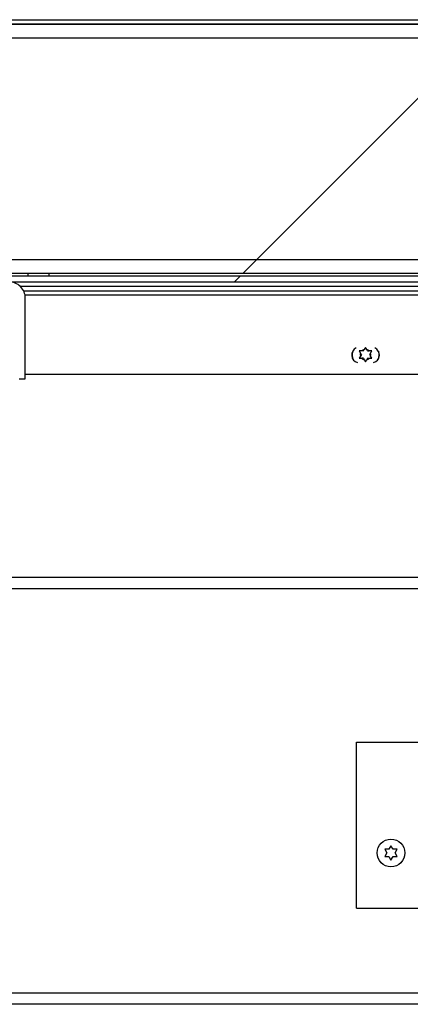
# Model space of a CAD drawing. Units: inches. Extents: x 0.1 to 10.8, y 0.2 to 8.4.
# Drawn here: x 3.7 to 3.8, y 3.8 to 4.2 of the extents above; entities that cross this region are included whole.
import ezdxf

# ---------------------------------------------------------------- set-up
doc = ezdxf.new("R2010")
doc.units = ezdxf.units.IN
doc.header["$MEASUREMENT"] = 0
doc.layers.add('FORMAT', color=7, linetype='Continuous')
pattern_1 = [(45, (0, 0), (-0.08838834764831845, 0.08838834764831845), [])]

msp = doc.modelspace()

# ---------------------------------------------------------------- hatches: boundary and pattern name
at = {"layer": 'FORMAT', "linetype": 'Continuous', "lineweight": 18}
h = msp.add_hatch(dxfattribs=at)
h.set_pattern_fill('ANSI31', color=256, angle=2.8e-322, style=0)
h.set_pattern_definition(pattern_1)
edge = h.paths.add_edge_path(flags=0)
edge.add_arc((4.299185265708633, 4.192737429259914), 0.001680000000000001, -7.958078640513122e-13, 89.9999999999992, ccw=False)
edge.add_line((4.300865265708633, 4.192737429259914), (4.300865265708634, 4.073487429259914))
edge.add_line((4.300865265708634, 4.073487429259914), (4.302435265708634, 4.073487429259914))
edge.add_line((4.302435265708634, 4.073487429259914), (4.302435265708633, 4.192737429259914))
edge.add_arc((4.299185265708633, 4.192737429259914), 0.00325, 0, 90)
edge.add_line((4.299185265708633, 4.195987429259914), (2.767252265708634, 4.195987429259914))
edge.add_arc((2.767252265708634, 4.192737429259914), 0.00325, 90, 180)
edge.add_line((2.764002265708634, 4.192737429259914), (2.764002265708633, 4.073487429259914))
edge.add_line((2.764002265708633, 4.073487429259914), (2.765572265708633, 4.073487429259914))
edge.add_line((2.765572265708633, 4.073487429259914), (2.765572265708633, 4.192737429259914))
edge.add_arc((2.767252265708634, 4.192737429259914), 0.001680000000000001, 89.9999999999992, 180, ccw=False)
edge.add_line((2.767252265708634, 4.194417429259914), (4.299185265708633, 4.194417429259914))
h = msp.add_hatch(dxfattribs=at)
h.set_pattern_fill('ANSI31', color=256, style=0)
h.set_pattern_definition(pattern_1)
h.paths.add_polyline_path([(2.767142265708634, 4.194417429259917), (2.767142265708634, 4.104417429259917), (4.299295265708633, 4.104417429259917), (4.299295265708633, 4.194417429259917)], flags=0)
h.paths.add_polyline_path([(2.772142265708633, 4.189417429259917), (4.294295265708634, 4.189417429259917), (4.294295265708634, 4.109417429259917), (2.772142265708633, 4.109417429259917)], flags=0)
h = msp.add_hatch(dxfattribs=at)
h.set_pattern_fill('ANSI31', color=256, style=0)
h.set_pattern_definition(pattern_1)
h.paths.add_polyline_path([(4.294295265708634, 4.189417429259914), (2.772142265708633, 4.189417429259914), (2.772142265708633, 4.109417429259914), (4.294295265708634, 4.109417429259914)], flags=0)
h = msp.add_hatch(dxfattribs=at)
h.set_pattern_fill('ANSI31', color=256, angle=2.8e-322, style=0)
h.set_pattern_definition(pattern_1)
h.paths.add_polyline_path([(2.774322265708633, 4.103487429259915), (2.774322265708633, 4.101319429259914), (4.292115265708633, 4.101319429259914), (4.292115265708633, 4.103487429259915)], flags=0)
h = msp.add_hatch(dxfattribs=at)
h.set_pattern_fill('ANSI31', color=256, angle=2.8e-322, style=0)
h.set_pattern_definition(pattern_1)
edge = h.paths.add_edge_path(flags=0)
edge.add_line((3.670028765708633, 4.095391429259915), (3.670028765708633, 4.066319429259916))
edge.add_line((3.670028765708633, 4.066319429259916), (3.672196765708633, 4.066319429259916))
edge.add_line((3.672196765708633, 4.066319429259916), (3.672196765708633, 4.095391429259915))
edge.add_arc((3.666268765708633, 4.095391429259916), 0.005928000000000033, 359.9999999999922, 450.0000000000008)
edge.add_line((3.666268765708633, 4.101319429259916), (3.637668765708633, 4.101319429259916))
edge.add_arc((3.637668765708633, 4.095391429259915), 0.005928000000000033, 90.0000000000043, 179.9999999999829)
edge.add_line((3.631740765708633, 4.095391429259917), (3.631740765708633, 4.066319429259916))
edge.add_line((3.631740765708633, 4.066319429259916), (3.633908765708632, 4.066319429259916))
edge.add_line((3.633908765708632, 4.066319429259916), (3.633908765708633, 4.095391429259917))
edge.add_arc((3.637668765708633, 4.095391429259915), 0.003760000000000033, 90.00000000000603, 179.9999999999721, ccw=False)
edge.add_line((3.637668765708633, 4.099151429259916), (3.666268765708633, 4.099151429259916))
edge.add_arc((3.666268765708633, 4.095391429259916), 0.003760000000000033, -1.432454155292362e-11, 89.9999999999992, ccw=False)

# ---------------------------------------------------------------- linework, layer by layer
at = {"color": 7, "linetype": 'Continuous', "lineweight": 25}
for p, q in [((4.299295265708633, 4.194417429259917), (2.767142265708633, 4.194417429259917)), ((2.767252265708633, 4.195987429259914), (4.299185265708633, 4.195987429259914)), ((2.767252265708633, 4.194417429259914), (4.299185265708633, 4.194417429259914)), ((2.772142265708633, 4.189417429259914), (4.294295265708634, 4.189417429259914)), ((2.772142265708633, 4.109417429259914), (4.294295265708634, 4.109417429259914)), ((2.767142265708633, 4.104417429259917), (4.299295265708633, 4.104417429259917)), ((3.67321876570863, 4.103487429259915), (3.67321876570863, 4.104417429259917)), ((3.68071876570863, 4.104417429259917), (3.68071876570863, 4.103487429259915)), ((2.774322265708633, 4.103487429259915), (4.292115265708633, 4.103487429259915)), ((2.774322265708633, 4.101319429259914), (4.292115265708633, 4.101319429259914)), ((3.670287350036479, 4.099749429259915), (4.138937265708633, 4.099749429259915)), ((3.672070707452569, 4.096607429259905), (3.90005126584666, 4.096607429259905)), ((3.672196765708633, 4.066319429259916), (3.672196765708633, 4.095391429259915)), ((3.792870260108628, 4.076325467365584), (3.793319219244478, 4.075547847331769)), ((3.793620260108628, 4.075026429259908), (3.793319219244478, 4.075547847331769)), ((3.794370260108627, 4.076325467365584), (3.793768178380328, 4.076325467365584)), ((3.794370260108627, 4.076325467365584), (3.794671300972777, 4.076846885437446)), ((3.795120260108628, 4.077624505471261), (3.794671300972777, 4.076846885437446)), ((3.795569219244478, 4.076846885437446), (3.795120260108628, 4.077624505471261)), ((3.795870260108628, 4.076325467365584), (3.795569219244478, 4.076846885437446)), ((3.795870260108628, 4.076325467365584), (3.796472341836927, 4.076325467365584)), ((3.796620260108627, 4.075026429259908), (3.796921300972777, 4.075547847331769)), ((3.796921300972777, 4.075547847331769), (3.797370260108627, 4.076325467365584)), ((3.793319219244478, 4.074505011188046), (3.792870260108628, 4.073727391154232)), ((3.793620260108628, 4.075026429259908), (3.793319219244478, 4.074505011188046)), ((3.794370260108627, 4.073727391154232), (3.793768178380329, 4.073727391154232)), ((3.794370260108627, 4.073727391154232), (3.794671300972777, 4.07320597308237)), ((3.794671300972777, 4.07320597308237), (3.795120260108628, 4.072428353048555)), ((3.795120260108628, 4.072428353048555), (3.795569219244478, 4.073205973082369)), ((3.795870260108628, 4.073727391154232), (3.795569219244478, 4.073205973082369)), ((3.795870260108628, 4.073727391154232), (3.796472341836927, 4.073727391154232)), ((3.796620260108627, 4.075026429259908), (3.796921300972777, 4.074505011188046)), ((3.797370260108627, 4.073727391154232), (3.796921300972777, 4.074505011188046)), ((3.670028765708633, 4.066319429259916), (3.672196765708633, 4.066319429259916)), ((4.161297265708633, 4.067857429259904), (3.672196765708633, 4.067857429259904)), ((4.194322265708626, 3.990369429259904), (3.548168765708627, 3.990369429259904)), ((3.791822265708621, 3.935037429259904), (4.007750265708621, 3.935037429259904)), ((3.791822265708621, 3.875037429259904), (3.791822265708621, 3.935037429259904)), ((3.802072265708621, 3.896336467365581), (3.802822265708621, 3.895037429259904)), ((3.802822265708621, 3.895037429259904), (3.802072265708621, 3.893738391154228)), ((3.804322265708621, 3.897635505471258), (3.80357226570862, 3.896336467365581)), ((3.805072265708621, 3.896336467365581), (3.804322265708621, 3.897635505471258)), ((3.805822265708621, 3.895037429259904), (3.806572265708621, 3.896336467365581)), ((3.806572265708621, 3.893738391154228), (3.805822265708621, 3.895037429259904)), ((3.803572265708622, 3.893738391154227), (3.804322265708621, 3.892439353048551)), ((3.804322265708621, 3.892439353048551), (3.80507226570862, 3.893738391154228)), ((3.791822265708621, 3.875037429259904), (4.007750265708621, 3.875037429259904)), ((4.194322265708621, 3.840357429259904), (2.754322265708621, 3.840357429259904))]:
    msp.add_line(p, q, dxfattribs=at)
at = {"color": 8, "linetype": 'Continuous', "lineweight": 25}
for p, q in [((3.671557385566404, 4.098069429259914), (3.898065402787434, 4.098069429259914)), ((4.194322265708626, 3.994457429259905), (3.548168765708627, 3.994457429259905)), ((3.54980676570863, 3.844445429259904), (4.194322265708621, 3.844445429259904))]:
    msp.add_line(p, q, dxfattribs=at)
at = {"color": 7, "linetype": 'Continuous', "lineweight": 25, "flags": 128}
for points in [[(3.799761488096763, 4.076250766942965), (3.799780780832273, 4.076175144448488), (3.799920260108628, 4.075026429259908)], [(3.799920260108628, 4.075026429259908), (3.799780780832273, 4.073877714071328), (3.799520167219986, 4.073107883609834)]]:
    msp.add_lwpolyline(points, dxfattribs=at)
at = {"color": 7, "linetype": 'Continuous', "lineweight": 25}
msp.add_circle((3.804322265708621, 3.895037429259904), 0.005000000000000338, dxfattribs=at)
for centre, radius, start, end in [((3.666268765708633, 4.095391429259916), 0.005927999999999933, 359.9999999991767, 90.0000000000043), ((3.792920265708627, 4.074857429259905), 0.002810000000000628, 113.6268933945055, 255.1585901082058), ((3.795120260108628, 4.075026429259908), 0.004800000000000017, 165.3028434884805, 203.5227501870837), ((3.795120260108628, 4.075026429259908), 0.001875000000000329, 163.8537786120448, 196.1462213879821), ((3.795120260108628, 4.075026429259908), 0.001875000000000124, 103.8537786120303, 136.1462213879954), ((3.795120260108628, 4.075026429259908), 0.001874999999999826, 43.85377861201398, 76.14622138798293), ((3.795120260108628, 4.075026429259908), 0.001874999999999902, 343.8537786120157, 16.14622138798508), ((3.797320265708626, 4.074857429259905), 0.002810000000000343, 284.8410898361511, 66.37347121205372), ((3.795120260108628, 4.075026429259908), 0.001874999999999933, 223.8537786120148, 256.1462213879706), ((3.795120260108628, 4.075026429259908), 0.001875000000000582, 283.8537786119982, 316.1462213879868)]:
    msp.add_arc(centre, radius, start, end, dxfattribs=at)
for points, knots in [([(3.793768178380328, 4.076325467365584), (3.79370428424203, 4.076325467365584), (3.793402989449633, 4.076325467365584), (3.79310503152694, 4.076325467365584), (3.792870260108628, 4.076325467365584)], [0, 0, 0, 0, 0.2120651929945196, 1, 1, 1, 1]), ([(3.797370260108627, 4.076325467365584), (3.797135488690315, 4.076325467365584), (3.796837530767622, 4.076325467365584), (3.796536235975225, 4.076325467365584), (3.796472341836927, 4.076325467365584)], [0, 0, 0, 0, 0.7879348070056742, 1, 1, 1, 1]), ([(3.792870260108628, 4.073727391154232), (3.79310503152694, 4.073727391154232), (3.793402989449633, 4.073727391154232), (3.79370428424203, 4.073727391154232), (3.793768178380329, 4.073727391154232)], [0, 0, 0, 0, 0.7879348070055218, 1, 1, 1, 1]), ([(3.796472341836927, 4.073727391154232), (3.796536235975225, 4.073727391154232), (3.796837530767622, 4.073727391154232), (3.797135488690315, 4.073727391154232), (3.797370260108627, 4.073727391154232)], [0, 0, 0, 0, 0.2120651929941323, 1, 1, 1, 1]), ([(3.80357226570862, 3.896336467365581), (3.803302017970523, 3.896336467365581), (3.802798748933324, 3.896336467365581), (3.802302183251266, 3.896336467365581), (3.802072265708621, 3.896336467365581)], [0, 0, 0, 0, 0.5369846307294877, 1, 1, 1, 1]), ([(3.806572265708621, 3.896336467365581), (3.806342348165976, 3.896336467365581), (3.805845782483917, 3.896336467365581), (3.805342513446718, 3.896336467365581), (3.805072265708621, 3.896336467365581)], [0, 0, 0, 0, 0.4630153692705599, 1, 1, 1, 1]), ([(3.802072265708621, 3.893738391154228), (3.802302183251266, 3.893738391154228), (3.802798748933324, 3.893738391154228), (3.803302017970524, 3.893738391154227), (3.803572265708622, 3.893738391154227)], [0, 0, 0, 0, 0.4630153692704151, 1, 1, 1, 1]), ([(3.80507226570862, 3.893738391154228), (3.805342513446718, 3.893738391154228), (3.805845782483917, 3.893738391154228), (3.806342348165975, 3.893738391154228), (3.806572265708621, 3.893738391154228)], [0, 0, 0, 0, 0.5369846307294228, 1, 1, 1, 1])]:
    msp.add_open_spline(points, degree=3, knots=knots, dxfattribs=at)

doc.saveas('drawing.dxf')
